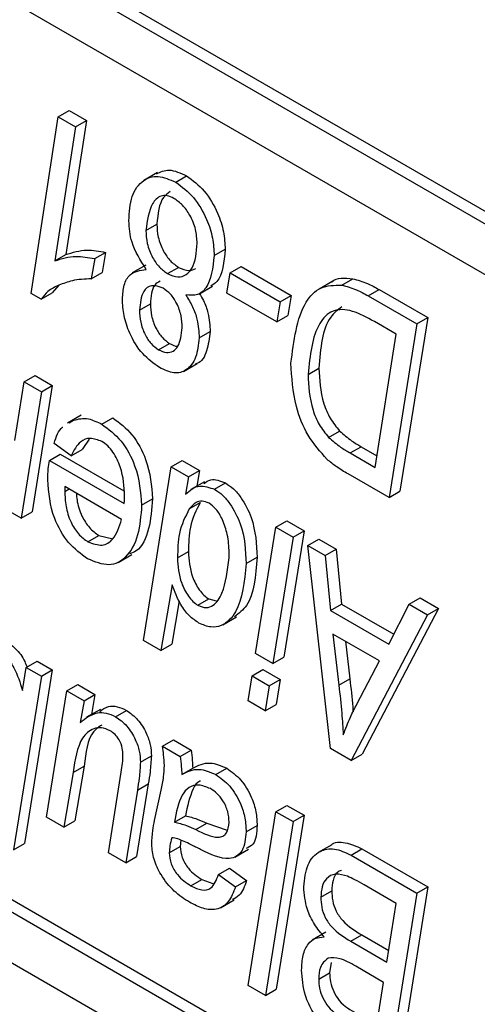
# Model space of a CAD drawing. Units: millimetres. Extents: x -1978 to 33, y 65 to 1393.
# Drawn here: x -561 to -558, y 299 to 305 of the extents above; entities that cross this region are included whole.
import ezdxf

# ---------------------------------------------------------------- set-up
doc = ezdxf.new("R2010")
doc.units = ezdxf.units.MM

msp = doc.modelspace()

# ---------------------------------------------------------------- linework, layer by layer
at = {"color": 7, "linetype": 'Continuous', "lineweight": 25}
for p, q in [((-556.3973, 303.2964), (-577.6105, 315.5425)), ((-556.3265, 303.3372), (-577.5398, 315.5833)), ((-556.6801, 303.133), (-577.3276, 315.0526)), ((-577.2569, 309.2143), (-556.6801, 297.3356)), ((-577.3276, 309.1735), (-556.6801, 297.2539)), ((-577.6105, 309.0102), (-556.3973, 296.764)), ((-560.6405, 303.607), (-560.4647, 304.7462)), ((-560.4647, 304.7462), (-560.3939, 304.7871)), ((-560.4647, 304.7462), (-560.3534, 304.682)), ((-560.3939, 304.7871), (-560.2827, 304.7228)), ((-560.3534, 304.682), (-560.487, 303.8162)), ((-560.2827, 304.7228), (-560.4163, 303.857)), ((-560.3534, 304.682), (-560.2827, 304.7228)), ((-559.8234, 304.3869), (-559.9118, 304.3359)), ((-559.7064, 304.3244), (-559.6357, 304.3652)), ((-559.8988, 304.0127), (-559.8281, 304.0535)), ((-560.487, 303.8162), (-560.4163, 303.857)), ((-560.2294, 303.831), (-560.1587, 303.8718)), ((-560.1587, 303.8718), (-560.1809, 303.7415)), ((-559.458, 303.851), (-559.3873, 303.8918)), ((-560.2294, 303.831), (-560.2516, 303.7006)), ((-559.8987, 303.7897), (-559.9871, 303.7387)), ((-559.3545, 303.7395), (-559.2838, 303.7803)), ((-559.2838, 303.7803), (-558.9603, 303.5936)), ((-560.2516, 303.7006), (-560.1809, 303.7415)), ((-559.7585, 303.7341), (-559.6878, 303.7749)), ((-559.3767, 303.6091), (-559.3545, 303.7395)), ((-559.3545, 303.7395), (-559.031, 303.5527)), ((-560.4606, 303.6595), (-560.5044, 303.6101)), ((-559.5572, 303.6027), (-559.4688, 303.6538)), ((-558.6919, 303.6854), (-558.7803, 303.6344)), ((-558.6337, 303.6599), (-558.563, 303.7007)), ((-560.5751, 303.5693), (-560.6405, 303.607)), ((-560.5751, 303.5693), (-560.5044, 303.6101)), ((-559.0532, 303.4224), (-559.3767, 303.6091)), ((-559.031, 303.5527), (-558.9603, 303.5936)), ((-558.9603, 303.5936), (-558.9825, 303.4632)), ((-558.4634, 303.591), (-558.3927, 303.6318)), ((-558.4634, 303.591), (-558.1494, 303.4097)), ((-558.3927, 303.6318), (-558.0787, 303.4505)), ((-559.9401, 303.4985), (-559.8694, 303.5393)), ((-559.031, 303.5527), (-559.0532, 303.4224)), ((-559.0532, 303.4224), (-558.9825, 303.4632)), ((-558.282, 303.3431), (-558.4236, 303.4248)), ((-558.1494, 303.4097), (-558.3287, 302.2884)), ((-558.0787, 303.4505), (-558.258, 302.3292)), ((-558.1494, 303.4097), (-558.0787, 303.4505)), ((-559.5544, 303.3193), (-559.4837, 303.3601)), ((-558.4193, 302.4838), (-558.282, 303.3431)), ((-559.8166, 303.2427), (-559.7459, 303.2836)), ((-559.6567, 303.1026), (-559.5683, 303.1536)), ((-558.8519, 303.084), (-558.7812, 303.1248)), ((-560.746, 302.6578), (-560.6853, 303.0364)), ((-560.6853, 303.0364), (-560.6146, 303.0772)), ((-560.6853, 303.0364), (-560.5738, 302.972)), ((-560.6146, 303.0772), (-560.5031, 303.0128)), ((-560.5738, 302.972), (-560.7042, 302.1565)), ((-560.5031, 303.0128), (-560.6335, 302.1974)), ((-560.5738, 302.972), (-560.5031, 303.0128)), ((-560.3164, 302.8198), (-560.4048, 302.7688)), ((-560.3937, 302.7702), (-560.3659, 302.7881)), ((-560.1836, 302.7627), (-560.1129, 302.8035)), ((-558.7187, 302.6773), (-558.648, 302.7181)), ((-560.3809, 302.5585), (-560.4911, 302.638)), ((-560.2652, 302.6658), (-560.3102, 302.5993)), ((-560.3809, 302.5585), (-560.3102, 302.5993)), ((-558.5797, 302.5764), (-558.509, 302.6172)), ((-558.5797, 302.5764), (-558.4193, 302.4838)), ((-558.509, 302.6172), (-558.4074, 302.5586)), ((-560.5223, 302.5287), (-560.4516, 302.5696)), ((-560.5223, 302.5287), (-560.0387, 302.2496)), ((-560.4516, 302.5696), (-560.0417, 302.3329)), ((-559.7348, 302.4877), (-559.6641, 302.5285)), ((-559.6641, 302.5285), (-559.5526, 302.4641)), ((-559.9141, 301.3664), (-559.7348, 302.4877)), ((-559.7348, 302.4877), (-559.6233, 302.4233)), ((-559.6233, 302.4233), (-559.5526, 302.4641)), ((-559.5526, 302.4641), (-559.5702, 302.3618)), ((-559.6233, 302.4233), (-559.6427, 302.3107)), ((-559.5196, 302.391), (-559.608, 302.34)), ((-559.4548, 302.3419), (-559.3841, 302.3828)), ((-558.3287, 302.2884), (-558.593, 302.4409)), ((-560.0557, 302.148), (-560.4223, 302.3596)), ((-560.4223, 302.3596), (-560.4223, 302.3286)), ((-558.3287, 302.2884), (-558.258, 302.3292)), ((-559.9264, 302.2401), (-559.8557, 302.2809)), ((-559.6188, 302.2154), (-559.5481, 302.2562)), ((-560.7042, 302.1565), (-560.8159, 302.221)), ((-560.7042, 302.1565), (-560.6335, 302.1974)), ((-559.0601, 302.0982), (-558.9893, 302.139)), ((-558.9893, 302.139), (-558.8776, 302.0745)), ((-559.1905, 301.2827), (-559.0601, 302.0982)), ((-559.0601, 302.0982), (-558.9484, 302.0337)), ((-558.8776, 302.0745), (-559.0081, 301.259)), ((-558.9484, 302.0337), (-558.8776, 302.0745)), ((-560.2731, 302.0031), (-560.2024, 302.0439)), ((-560.2024, 302.0439), (-560.1126, 302.0232)), ((-558.9484, 302.0337), (-559.0788, 301.2182)), ((-558.8526, 301.9784), (-558.7819, 302.0192)), ((-558.7819, 302.0192), (-558.671, 301.9552)), ((-559.695, 301.8993), (-559.6243, 301.9401)), ((-558.7073, 300.6697), (-558.8526, 301.9784)), ((-558.8526, 301.9784), (-558.7417, 301.9144)), ((-558.7417, 301.9144), (-558.671, 301.9552)), ((-558.671, 301.9552), (-558.6355, 301.6007)), ((-560.0781, 301.8699), (-559.9897, 301.9209)), ((-559.3622, 301.8993), (-559.3616, 301.9357)), ((-559.2514, 301.8622), (-559.1807, 301.903)), ((-558.7417, 301.9144), (-558.7062, 301.5599)), ((-559.7294, 301.7253), (-559.8026, 301.302)), ((-559.6836, 301.622), (-559.7319, 301.3428)), ((-559.5628, 301.5931), (-559.4921, 301.6339)), ((-559.4921, 301.6339), (-559.4447, 301.6209)), ((-558.1993, 301.6013), (-558.1286, 301.6421)), ((-558.1286, 301.6421), (-558.0092, 301.5731)), ((-558.7062, 301.5599), (-558.6355, 301.6007)), ((-558.7062, 301.5599), (-558.3296, 301.3424)), ((-558.6355, 301.6007), (-558.2977, 301.4057)), ((-558.0092, 301.5731), (-558.5018, 300.6327)), ((-558.3296, 301.3424), (-558.1993, 301.6013)), ((-558.1993, 301.6013), (-558.0799, 301.5323)), ((-558.0799, 301.5323), (-558.0092, 301.5731)), ((-559.4015, 301.4675), (-559.3131, 301.5185)), ((-558.0799, 301.5323), (-558.5726, 300.5919)), ((-559.8026, 301.302), (-559.9141, 301.3664)), ((-558.39, 301.2342), (-558.6907, 301.4077)), ((-558.6907, 301.4077), (-558.6526, 301.0776)), ((-559.8026, 301.302), (-559.7319, 301.3428)), ((-558.6099, 301.3611), (-558.5819, 301.1184)), ((-559.0788, 301.2182), (-559.1905, 301.2827)), ((-559.0788, 301.2182), (-559.0081, 301.259)), ((-560.6962, 301.0439), (-560.6713, 301.1911)), ((-560.5031, 301.1756), (-560.6824, 300.0543)), ((-560.6713, 301.1911), (-560.6006, 301.2319)), ((-560.6713, 301.1911), (-560.5738, 301.1348)), ((-560.6006, 301.2319), (-560.5031, 301.1756)), ((-560.5738, 301.1348), (-560.5031, 301.1756)), ((-559.2135, 301.1369), (-559.1428, 301.1777)), ((-559.1428, 301.1777), (-559.0313, 301.1134)), ((-558.5366, 300.9554), (-558.39, 301.2342)), ((-560.5738, 301.1348), (-560.7531, 300.0135)), ((-559.2391, 300.9767), (-559.2135, 301.1369)), ((-559.2135, 301.1369), (-559.102, 301.0725)), ((-559.102, 301.0725), (-559.0313, 301.1134)), ((-559.0313, 301.1134), (-559.0569, 300.9532)), ((-558.6526, 301.0776), (-558.5819, 301.1184)), ((-560.4096, 301.04), (-560.3388, 301.0808)), ((-560.3388, 301.0808), (-560.2276, 301.0166)), ((-559.102, 301.0725), (-559.1276, 300.9124)), ((-560.5402, 300.2246), (-560.4096, 301.04)), ((-560.4096, 301.04), (-560.2983, 300.9758)), ((-560.2983, 300.9758), (-560.2276, 301.0166)), ((-560.2276, 301.0166), (-560.251, 300.8879)), ((-560.2983, 300.9758), (-560.3235, 300.8372)), ((-560.193, 300.9213), (-560.2814, 300.8703)), ((-559.1276, 300.9124), (-559.2391, 300.9767)), ((-559.1276, 300.9124), (-559.0569, 300.9532)), ((-560.0942, 300.8739), (-560.0235, 300.9147)), ((-559.7921, 300.6835), (-559.7213, 300.7243)), ((-559.7921, 300.6835), (-559.6782, 300.6178)), ((-559.7213, 300.7243), (-559.6075, 300.6586)), ((-558.5726, 300.5919), (-558.7073, 300.6697)), ((-559.9341, 300.5809), (-559.8634, 300.6217)), ((-559.6782, 300.6178), (-559.6075, 300.6586)), ((-558.5726, 300.5919), (-558.5018, 300.6327)), ((-560.3685, 300.5147), (-560.2977, 300.5555)), ((-560.2977, 300.5555), (-560.358, 300.2011)), ((-559.667, 300.5005), (-559.5963, 300.5413)), ((-559.4479, 300.5007), (-559.3772, 300.5416)), ((-560.3685, 300.5147), (-560.4287, 300.1603)), ((-560.1407, 299.994), (-560.0577, 300.5162)), ((-559.8834, 300.4411), (-559.9585, 299.9705)), ((-559.9541, 300.4003), (-559.8834, 300.4411)), ((-559.9541, 300.4003), (-560.0292, 299.9297)), ((-559.8429, 300.2038), (-559.8, 300.3996)), ((-559.0598, 300.2608), (-558.9891, 300.3016)), ((-558.9891, 300.3016), (-558.8776, 300.2373)), ((-560.4287, 300.1603), (-560.5402, 300.2246)), ((-559.7137, 300.1929), (-559.643, 300.2337)), ((-559.2391, 299.1395), (-559.0598, 300.2608)), ((-559.0598, 300.2608), (-558.9484, 300.1965)), ((-558.8776, 300.2373), (-559.0567, 299.1158)), ((-558.9484, 300.1965), (-558.8776, 300.2373)), ((-560.4287, 300.1603), (-560.358, 300.2011)), ((-559.5762, 300.1453), (-559.5055, 300.1861)), ((-559.5055, 300.1861), (-559.3748, 300.1416)), ((-559.2514, 300.1306), (-559.1807, 300.1714)), ((-558.9484, 300.1965), (-559.1274, 299.075)), ((-560.7531, 300.0135), (-560.6824, 300.0543)), ((-559.7477, 299.9953), (-559.677, 300.0361)), ((-559.6734, 300.0772), (-559.677, 300.0361)), ((-558.6986, 300.0476), (-558.787, 299.9966)), ((-560.0292, 299.9297), (-560.1407, 299.994)), ((-560.0292, 299.9297), (-559.9585, 299.9705)), ((-559.3249, 299.9674), (-559.2365, 300.0185)), ((-558.5743, 299.9805), (-558.5036, 300.0213)), ((-558.5743, 299.9805), (-558.1494, 299.7352)), ((-558.5036, 300.0213), (-558.0787, 299.7761)), ((-559.4305, 299.8544), (-559.3598, 299.8952)), ((-559.4305, 299.8544), (-559.3203, 299.7749)), ((-559.3598, 299.8952), (-559.2496, 299.8157)), ((-559.608, 299.782), (-559.5373, 299.8228)), ((-559.5373, 299.8228), (-559.4676, 299.7965)), ((-559.3203, 299.7749), (-559.2496, 299.8157)), ((-558.282, 299.6686), (-558.4886, 299.7879)), ((-558.0787, 299.7761), (-558.258, 298.6547)), ((-558.1494, 299.7352), (-558.0787, 299.7761)), ((-558.7693, 299.7086), (-558.6986, 299.7494)), ((-558.1494, 299.7352), (-558.3287, 298.6139)), ((-559.4172, 299.6398), (-559.3288, 299.6908)), ((-558.3425, 299.29), (-558.282, 299.6686)), ((-558.7368, 299.4822), (-558.8252, 299.4312)), ((-558.5762, 299.4249), (-558.5055, 299.4657)), ((-558.5055, 299.4657), (-558.3305, 299.3647)), ((-558.5762, 299.4249), (-558.3425, 299.29)), ((-558.7027, 299.2871), (-558.7123, 299.22)), ((-558.7831, 299.1792), (-558.7123, 299.22)), ((-558.3636, 299.159), (-558.5429, 299.2625)), ((-558.4193, 298.8094), (-558.3636, 299.159)), ((-559.1274, 299.075), (-559.2391, 299.1395)), ((-559.1274, 299.075), (-559.0567, 299.1158))]:
    msp.add_line(p, q, dxfattribs=at)
at = {"color": 8, "linetype": 'Continuous', "lineweight": 25}
msp.add_line((-560.4223, 302.3286), (-560.3953, 302.3441), dxfattribs=at)
at = {"color": 7, "linetype": 'Continuous', "lineweight": 25}
for points, knots in [([(-560.009, 304.0751), (-560.0056, 304.1306), (-559.9987, 304.2415), (-559.9256, 304.3393), (-559.8237, 304.3759), (-559.7455, 304.3416), (-559.7064, 304.3244)], [0, 0, 0, 0, 0.280606, 0.560229, 0.780295, 1, 1, 1, 1]), ([(-559.831, 304.379), (-559.805, 304.3913), (-559.7498, 304.4174), (-559.6752, 304.3833), (-559.6357, 304.3652)], [0, 0, 0, 0, 0.469384, 1, 1, 1, 1]), ([(-559.6357, 304.3652), (-559.596, 304.336), (-559.5165, 304.2776), (-559.4348, 304.1353), (-559.3929, 304.0029), (-559.3892, 303.9289), (-559.3873, 303.8918)], [0, 0, 0, 0, 0.2789865, 0.5585368, 0.7790451, 1, 1, 1, 1]), ([(-559.7064, 304.3244), (-559.6667, 304.2952), (-559.5872, 304.2368), (-559.5056, 304.0945), (-559.4636, 303.9621), (-559.4599, 303.888), (-559.458, 303.851)], [0, 0, 0, 0, 0.2789865, 0.5585368, 0.7790451, 1, 1, 1, 1]), ([(-559.7178, 304.2196), (-559.7327, 304.2268), (-559.7626, 304.241), (-559.8151, 304.236), (-559.8779, 304.1721), (-559.8905, 304.0764), (-559.8988, 304.0127)], [0, 0, 0, 0, 0.125444, 0.250935, 0.501094, 1, 1, 1, 1]), ([(-559.7412, 304.2654), (-559.757, 304.2538), (-559.8123, 304.2134), (-559.8215, 304.1202), (-559.8281, 304.0535)], [0, 0, 0, 0, 0.284964, 1, 1, 1, 1]), ([(-559.5682, 303.9315), (-559.5698, 303.9604), (-559.5731, 304.0181), (-559.609, 304.1072), (-559.6608, 304.1802), (-559.6988, 304.2065), (-559.7178, 304.2196)], [0, 0, 0, 0, 0.2806205, 0.5601462, 0.7800496, 1, 1, 1, 1]), ([(-559.8973, 303.7618), (-559.9338, 303.8205), (-559.9991, 303.9256), (-560.006, 304.0293), (-560.009, 304.0751)], [0, 0, 0, 0, 0.558483, 1, 1, 1, 1]), ([(-559.8281, 304.0535), (-559.8268, 304.0258), (-559.8242, 303.9706), (-559.7913, 303.885), (-559.7427, 303.8131), (-559.7061, 303.7877), (-559.6878, 303.7749)], [0, 0, 0, 0, 0.280824, 0.560309, 0.780132, 1, 1, 1, 1]), ([(-559.8988, 304.0127), (-559.8975, 303.985), (-559.8949, 303.9298), (-559.862, 303.8442), (-559.8135, 303.7723), (-559.7768, 303.7469), (-559.7585, 303.7341)], [0, 0, 0, 0, 0.280824, 0.560309, 0.780132, 1, 1, 1, 1]), ([(-559.7585, 303.7341), (-559.7358, 303.7244), (-559.6904, 303.7049), (-559.6367, 303.7258), (-559.5794, 303.7862), (-559.5728, 303.8716), (-559.5682, 303.9315)], [0, 0, 0, 0, 0.186508, 0.373433, 0.560847, 1, 1, 1, 1]), ([(-560.487, 303.8162), (-560.4432, 303.8304), (-560.3648, 303.8559), (-560.2708, 303.8386), (-560.2294, 303.831)], [0, 0, 0, 0, 0.5592548, 1, 1, 1, 1]), ([(-560.4163, 303.857), (-560.3725, 303.8712), (-560.2941, 303.8967), (-560.2001, 303.8794), (-560.1587, 303.8718)], [0, 0, 0, 0, 0.5592548, 1, 1, 1, 1]), ([(-559.458, 303.851), (-559.467, 303.7724), (-559.4796, 303.6627), (-559.5625, 303.5908), (-559.6148, 303.5946), (-559.641, 303.5964)], [0, 0, 0, 0, 0.558435, 0.779093, 1, 1, 1, 1]), ([(-559.3873, 303.8918), (-559.3942, 303.8095), (-559.4032, 303.7038), (-559.4663, 303.6619), (-559.4803, 303.6527)], [0, 0, 0, 0, 0.779102, 1, 1, 1, 1]), ([(-560.0503, 303.5698), (-560.0483, 303.6013), (-560.0441, 303.6644), (-559.9985, 303.7472), (-559.9356, 303.7563), (-559.8973, 303.7618)], [0, 0, 0, 0, 0.280872, 0.561404, 1, 1, 1, 1]), ([(-559.6878, 303.7749), (-559.6648, 303.7647), (-559.6219, 303.7455), (-559.5902, 303.7608), (-559.5754, 303.7679)], [0, 0, 0, 0, 0.53461, 1, 1, 1, 1]), ([(-560.461, 303.6592), (-560.4858, 303.6478), (-560.5301, 303.6274), (-560.5613, 303.587), (-560.5751, 303.5693)], [0, 0, 0, 0, 0.560139, 1, 1, 1, 1]), ([(-560.2516, 303.7006), (-560.2932, 303.6988), (-560.3676, 303.6954), (-560.4325, 303.6703), (-560.461, 303.6592)], [0, 0, 0, 0, 0.559843, 1, 1, 1, 1]), ([(-559.7882, 303.6399), (-559.8141, 303.6494), (-559.866, 303.6684), (-559.9285, 303.616), (-559.9357, 303.543), (-559.9401, 303.4985)], [0, 0, 0, 0, 0.27885, 0.559686, 1, 1, 1, 1]), ([(-559.8073, 303.6852), (-559.8201, 303.6781), (-559.8622, 303.6546), (-559.8665, 303.5867), (-559.8694, 303.5393)], [0, 0, 0, 0, 0.302167, 1, 1, 1, 1]), ([(-558.9621, 303.1553), (-558.9439, 303.3008), (-558.9185, 303.5038), (-558.7768, 303.6577), (-558.6813, 303.6592), (-558.6337, 303.6599)], [0, 0, 0, 0, 0.5586, 0.779823, 1, 1, 1, 1]), ([(-558.7003, 303.6795), (-558.6994, 303.6804), (-558.6671, 303.7121), (-558.6143, 303.7063), (-558.563, 303.7007)], [0, 0, 0, 0, 0.026142, 1, 1, 1, 1]), ([(-558.6337, 303.6599), (-558.6024, 303.6517), (-558.5466, 303.6371), (-558.4889, 303.605), (-558.4634, 303.591)], [0, 0, 0, 0, 0.559723, 1, 1, 1, 1]), ([(-558.563, 303.7007), (-558.5317, 303.6925), (-558.4759, 303.6779), (-558.4182, 303.6459), (-558.3927, 303.6318)], [0, 0, 0, 0, 0.559723, 1, 1, 1, 1]), ([(-559.6646, 303.3852), (-559.6657, 303.4103), (-559.6679, 303.4604), (-559.6941, 303.5384), (-559.738, 303.6051), (-559.7715, 303.6283), (-559.7882, 303.6399)], [0, 0, 0, 0, 0.28088, 0.560448, 0.780116, 1, 1, 1, 1]), ([(-559.641, 303.5964), (-559.6255, 303.5713), (-559.5944, 303.521), (-559.5603, 303.4227), (-559.5567, 303.3585), (-559.5544, 303.3193)], [0, 0, 0, 0, 0.280167, 0.560301, 1, 1, 1, 1]), ([(-559.5523, 303.6056), (-559.5433, 303.5908), (-559.5191, 303.5507), (-559.49, 303.4634), (-559.4861, 303.3993), (-559.4837, 303.3601)], [0, 0, 0, 0, 0.1858949, 0.5027166, 1, 1, 1, 1]), ([(-559.8112, 303.1283), (-559.8488, 303.1548), (-559.9238, 303.2077), (-560.0039, 303.3398), (-560.0449, 303.465), (-560.0485, 303.5348), (-560.0503, 303.5698)], [0, 0, 0, 0, 0.279503, 0.558769, 0.77911, 1, 1, 1, 1]), ([(-559.8694, 303.5393), (-559.8683, 303.5142), (-559.8661, 303.464), (-559.8391, 303.3861), (-559.7961, 303.3189), (-559.7626, 303.2954), (-559.7459, 303.2836)], [0, 0, 0, 0, 0.280814, 0.560573, 0.780333, 1, 1, 1, 1]), ([(-559.9401, 303.4985), (-559.939, 303.4733), (-559.9368, 303.4231), (-559.9098, 303.3453), (-559.8668, 303.2781), (-559.8333, 303.2545), (-559.8166, 303.2427)], [0, 0, 0, 0, 0.280814, 0.560573, 0.780333, 1, 1, 1, 1]), ([(-558.4236, 303.4248), (-558.4711, 303.4509), (-558.5656, 303.503), (-558.6988, 303.5075), (-558.821, 303.3793), (-558.8392, 303.2057), (-558.8519, 303.084)], [0, 0, 0, 0, 0.18781, 0.373934, 0.561016, 1, 1, 1, 1]), ([(-558.634, 303.5197), (-558.6598, 303.4997), (-558.7582, 303.4236), (-558.7715, 303.2517), (-558.7812, 303.1248)], [0, 0, 0, 0, 0.2622949, 1, 1, 1, 1]), ([(-559.8166, 303.2427), (-559.7993, 303.2352), (-559.7646, 303.22), (-559.7213, 303.2313), (-559.677, 303.2772), (-559.6697, 303.3407), (-559.6646, 303.3852)], [0, 0, 0, 0, 0.186768, 0.373707, 0.561111, 1, 1, 1, 1]), ([(-559.4837, 303.3601), (-559.4893, 303.3177), (-559.5004, 303.2327), (-559.5392, 303.1596), (-559.5755, 303.1518), (-559.5784, 303.1512)], [0, 0, 0, 0, 0.478508, 0.9578292, 1, 1, 1, 1]), ([(-559.5544, 303.3193), (-559.5594, 303.2756), (-559.5694, 303.1881), (-559.629, 303.1083), (-559.7149, 303.0823), (-559.7791, 303.1129), (-559.8112, 303.1283)], [0, 0, 0, 0, 0.279965, 0.560407, 0.779975, 1, 1, 1, 1]), ([(-559.7459, 303.2836), (-559.7278, 303.2738), (-559.7086, 303.2634), (-559.6936, 303.2668), (-559.6927, 303.267)], [0, 0, 0, 0, 0.941576, 1, 1, 1, 1]), ([(-558.7284, 302.535), (-558.7726, 302.5845), (-558.8611, 302.6838), (-558.9485, 302.9169), (-558.9569, 303.0649), (-558.9621, 303.1553)], [0, 0, 0, 0, 0.279008, 0.559049, 1, 1, 1, 1]), ([(-558.8519, 303.084), (-558.8483, 303.0092), (-558.8433, 302.9048), (-558.7834, 302.7568), (-558.7402, 302.7038), (-558.7187, 302.6773)], [0, 0, 0, 0, 0.5595367, 0.7801766, 1, 1, 1, 1]), ([(-558.7812, 303.1248), (-558.7776, 303.05), (-558.7726, 302.9456), (-558.7126, 302.7976), (-558.6695, 302.7446), (-558.648, 302.7181)], [0, 0, 0, 0, 0.5595367, 0.7801766, 1, 1, 1, 1]), ([(-560.3659, 302.7881), (-560.3351, 302.7957), (-560.28, 302.8092), (-560.2131, 302.7769), (-560.1836, 302.7627)], [0, 0, 0, 0, 0.559593, 1, 1, 1, 1]), ([(-560.1129, 302.8035), (-560.0694, 302.7709), (-559.9824, 302.7058), (-559.8728, 302.4993), (-559.8621, 302.3638), (-559.8557, 302.2809)], [0, 0, 0, 0, 0.279825, 0.559818, 1, 1, 1, 1]), ([(-560.4911, 302.638), (-560.4785, 302.6806), (-560.4657, 302.7242), (-560.435, 302.7436), (-560.4343, 302.7441)], [0, 0, 0, 0, 0.977403, 1, 1, 1, 1]), ([(-560.1836, 302.7627), (-560.1401, 302.7301), (-560.0532, 302.665), (-559.9435, 302.4585), (-559.9329, 302.3229), (-559.9264, 302.2401)], [0, 0, 0, 0, 0.279825, 0.559818, 1, 1, 1, 1]), ([(-558.648, 302.7181), (-558.6224, 302.6961), (-558.5767, 302.6566), (-558.5297, 302.6293), (-558.509, 302.6172)], [0, 0, 0, 0, 0.559263, 1, 1, 1, 1]), ([(-560.1825, 302.6507), (-560.2087, 302.6603), (-560.2613, 302.6796), (-560.3358, 302.6485), (-560.3638, 302.5926), (-560.3809, 302.5585)], [0, 0, 0, 0, 0.279107, 0.5597, 1, 1, 1, 1]), ([(-560.0366, 302.2985), (-560.0394, 302.3599), (-560.0437, 302.4521), (-560.0998, 302.5684), (-560.1443, 302.6245), (-560.1698, 302.642), (-560.1825, 302.6507)], [0, 0, 0, 0, 0.499356, 0.749251, 0.874684, 1, 1, 1, 1]), ([(-558.7187, 302.6773), (-558.6931, 302.6552), (-558.6474, 302.6158), (-558.6004, 302.5885), (-558.5797, 302.5764)], [0, 0, 0, 0, 0.559263, 1, 1, 1, 1]), ([(-560.5325, 302.4031), (-560.5318, 302.4274), (-560.5307, 302.4709), (-560.5249, 302.5111), (-560.5223, 302.5287)], [0, 0, 0, 0, 0.559883, 1, 1, 1, 1]), ([(-558.593, 302.4409), (-558.6186, 302.4558), (-558.6642, 302.4824), (-558.7088, 302.5189), (-558.7284, 302.535)], [0, 0, 0, 0, 0.560198, 1, 1, 1, 1]), ([(-560.2753, 301.893), (-560.318, 301.9241), (-560.4036, 301.9864), (-560.5165, 302.1876), (-560.5264, 302.3214), (-560.5325, 302.4031)], [0, 0, 0, 0, 0.280103, 0.560235, 1, 1, 1, 1]), ([(-559.5242, 302.3786), (-559.5105, 302.3892), (-559.4744, 302.4173), (-559.4186, 302.396), (-559.3841, 302.3828)], [0, 0, 0, 0, 0.380938, 1, 1, 1, 1]), ([(-559.3841, 302.3828), (-559.3666, 302.371), (-559.3318, 302.3475), (-559.2697, 302.2726), (-559.1901, 302.1135), (-559.1844, 301.9872), (-559.1807, 301.903)], [0, 0, 0, 0, 0.12553, 0.251019, 0.500792, 1, 1, 1, 1]), ([(-560.4223, 302.3286), (-560.4212, 302.2969), (-560.4191, 302.2338), (-560.3903, 302.1355), (-560.3367, 302.0487), (-560.2943, 302.0183), (-560.2731, 302.0031)], [0, 0, 0, 0, 0.281206, 0.560804, 0.780493, 1, 1, 1, 1]), ([(-559.6427, 302.3107), (-559.615, 302.3354), (-559.5658, 302.3792), (-559.4886, 302.3533), (-559.4548, 302.3419)], [0, 0, 0, 0, 0.561946, 1, 1, 1, 1]), ([(-559.4548, 302.3419), (-559.4373, 302.3302), (-559.4025, 302.3066), (-559.3404, 302.2318), (-559.2608, 302.0727), (-559.2552, 301.9464), (-559.2514, 301.8622)], [0, 0, 0, 0, 0.12553, 0.251019, 0.500792, 1, 1, 1, 1]), ([(-560.3473, 302.3163), (-560.3465, 302.3019), (-560.3442, 302.2558), (-560.3192, 302.1761), (-560.2661, 302.0895), (-560.2236, 302.0591), (-560.2024, 302.0439)], [0, 0, 0, 0, 0.150295, 0.480815, 0.740515, 1, 1, 1, 1]), ([(-560.0387, 302.2496), (-560.0381, 302.2586), (-560.037, 302.2747), (-560.0367, 302.2912), (-560.0366, 302.2985)], [0, 0, 0, 0, 0.559992, 1, 1, 1, 1]), ([(-559.8557, 302.2809), (-559.8613, 302.2148), (-559.8727, 302.0825), (-559.9276, 301.9547), (-559.989, 301.931), (-560.0037, 301.9253)], [0, 0, 0, 0, 0.432598, 0.864908, 1, 1, 1, 1]), ([(-559.5481, 302.2562), (-559.5736, 302.2068), (-559.6191, 302.1183), (-559.6227, 301.9946), (-559.6243, 301.9401)], [0, 0, 0, 0, 0.5591098, 1, 1, 1, 1]), ([(-559.491, 302.2515), (-559.5065, 302.2579), (-559.5376, 302.2707), (-559.5826, 302.2558), (-559.6051, 302.2307), (-559.6188, 302.2154)], [0, 0, 0, 0, 0.2792389, 0.5593661, 1, 1, 1, 1]), ([(-559.9264, 302.2401), (-559.9314, 302.1726), (-559.9415, 302.0377), (-560.0163, 301.9022), (-560.1312, 301.835), (-560.2273, 301.8737), (-560.2753, 301.893)], [0, 0, 0, 0, 0.2808059, 0.5614251, 0.7809854, 1, 1, 1, 1]), ([(-559.6188, 302.2154), (-559.6443, 302.166), (-559.6898, 302.0775), (-559.6934, 301.9538), (-559.695, 301.8993)], [0, 0, 0, 0, 0.5591098, 1, 1, 1, 1]), ([(-559.4042, 302.1457), (-559.4172, 302.1708), (-559.4403, 302.2156), (-559.4755, 302.2405), (-559.491, 302.2515)], [0, 0, 0, 0, 0.559269, 1, 1, 1, 1]), ([(-560.2731, 302.0031), (-560.2412, 301.9916), (-560.1771, 301.9686), (-560.0954, 302.0239), (-560.0708, 302.1009), (-560.0557, 302.148)], [0, 0, 0, 0, 0.278429, 0.558745, 1, 1, 1, 1]), ([(-559.3616, 301.9357), (-559.363, 301.9733), (-559.3656, 302.0404), (-559.3924, 302.1136), (-559.4042, 302.1457)], [0, 0, 0, 0, 0.5603166, 1, 1, 1, 1]), ([(-559.6243, 301.9401), (-559.6211, 301.8861), (-559.6163, 301.805), (-559.5645, 301.7047), (-559.5254, 301.6565), (-559.5032, 301.6414), (-559.4921, 301.6339)], [0, 0, 0, 0, 0.498809, 0.749011, 0.874495, 1, 1, 1, 1]), ([(-559.695, 301.8993), (-559.6918, 301.8453), (-559.687, 301.7642), (-559.6352, 301.6639), (-559.5961, 301.6157), (-559.5739, 301.6006), (-559.5628, 301.5931)], [0, 0, 0, 0, 0.498809, 0.749011, 0.874495, 1, 1, 1, 1]), ([(-559.5628, 301.5931), (-559.5441, 301.5859), (-559.5066, 301.5715), (-559.4485, 301.597), (-559.3853, 301.696), (-559.3715, 301.818), (-559.3622, 301.8993)], [0, 0, 0, 0, 0.124551, 0.249758, 0.499597, 1, 1, 1, 1]), ([(-559.1807, 301.903), (-559.1894, 301.7839), (-559.2017, 301.6158), (-559.2981, 301.5412), (-559.3262, 301.5195)], [0, 0, 0, 0, 0.708615, 1, 1, 1, 1]), ([(-559.2514, 301.8622), (-559.2628, 301.7474), (-559.28, 301.5751), (-559.3896, 301.4633), (-559.4778, 301.4454), (-559.53, 301.467), (-559.556, 301.4778)], [0, 0, 0, 0, 0.4991971, 0.749314, 0.8749211, 1, 1, 1, 1]), ([(-559.556, 301.4778), (-559.5774, 301.4924), (-559.6202, 301.5217), (-559.6864, 301.6103), (-559.7131, 301.6817), (-559.7294, 301.7253)], [0, 0, 0, 0, 0.280234, 0.56014, 1, 1, 1, 1]), ([(-560.8111, 301.3693), (-560.7871, 301.3525), (-560.7392, 301.3189), (-560.6866, 301.2497), (-560.6715, 301.206), (-560.6671, 301.1935)], [0, 0, 0, 0, 0.416648, 0.832814, 1, 1, 1, 1]), ([(-560.8818, 301.3285), (-560.8575, 301.3118), (-560.8089, 301.2783), (-560.7364, 301.1742), (-560.7115, 301.0934), (-560.6962, 301.0439)], [0, 0, 0, 0, 0.280201, 0.560077, 1, 1, 1, 1]), ([(-558.5819, 301.1184), (-558.5749, 301.0575), (-558.5667, 300.9859), (-558.5621, 300.9159), (-558.5614, 300.9053)], [0, 0, 0, 0, 0.84897, 1, 1, 1, 1]), ([(-558.6526, 301.0776), (-558.6459, 301.0169), (-558.634, 300.9084), (-558.6275, 300.8025), (-558.6246, 300.756)], [0, 0, 0, 0, 0.560009, 1, 1, 1, 1]), ([(-560.1973, 300.9081), (-560.1795, 300.921), (-560.1479, 300.9437), (-560.0852, 300.9427), (-560.0441, 300.924), (-560.0235, 300.9147)], [0, 0, 0, 0, 0.392047, 0.696209, 1, 1, 1, 1]), ([(-558.6246, 300.756), (-558.6099, 300.7949), (-558.5835, 300.8645), (-558.5509, 300.9276), (-558.5366, 300.9554)], [0, 0, 0, 0, 0.559945, 1, 1, 1, 1]), ([(-560.3235, 300.8372), (-560.289, 300.8637), (-560.241, 300.9006), (-560.1562, 300.9023), (-560.1149, 300.8833), (-560.0942, 300.8739)], [0, 0, 0, 0, 0.559543, 0.779906, 1, 1, 1, 1]), ([(-560.0942, 300.8739), (-560.0695, 300.856), (-560.0199, 300.8203), (-559.9668, 300.7335), (-559.9379, 300.6504), (-559.9354, 300.6041), (-559.9341, 300.5809)], [0, 0, 0, 0, 0.2793943, 0.5588396, 0.7792255, 1, 1, 1, 1]), ([(-560.0235, 300.9147), (-559.9987, 300.8968), (-559.9491, 300.8611), (-559.8961, 300.7743), (-559.8672, 300.6913), (-559.8647, 300.6449), (-559.8634, 300.6217)], [0, 0, 0, 0, 0.2793943, 0.5588396, 0.7792255, 1, 1, 1, 1]), ([(-560.13, 300.7832), (-560.1492, 300.7913), (-560.1876, 300.8076), (-560.2527, 300.7952), (-560.3382, 300.7203), (-560.3563, 300.597), (-560.3685, 300.5147)], [0, 0, 0, 0, 0.124928, 0.250209, 0.499423, 1, 1, 1, 1]), ([(-560.1839, 300.8203), (-560.2029, 300.8072), (-560.2742, 300.758), (-560.2878, 300.6412), (-560.2977, 300.5555)], [0, 0, 0, 0, 0.2670259, 1, 1, 1, 1]), ([(-560.0469, 300.6221), (-560.0475, 300.6382), (-560.0488, 300.6704), (-560.0668, 300.7216), (-560.0977, 300.7618), (-560.1192, 300.776), (-560.13, 300.7832)], [0, 0, 0, 0, 0.280787, 0.559841, 0.779641, 1, 1, 1, 1]), ([(-559.7796, 300.5583), (-559.7808, 300.5811), (-559.7829, 300.622), (-559.7893, 300.6647), (-559.7921, 300.6835)], [0, 0, 0, 0, 0.559879, 1, 1, 1, 1]), ([(-560.0577, 300.5162), (-560.0546, 300.5353), (-560.0493, 300.5693), (-560.0476, 300.606), (-560.0469, 300.6221)], [0, 0, 0, 0, 0.560077, 1, 1, 1, 1]), ([(-559.8634, 300.6217), (-559.8657, 300.5869), (-559.8697, 300.5249), (-559.8792, 300.4667), (-559.8834, 300.4411)], [0, 0, 0, 0, 0.5598394, 1, 1, 1, 1]), ([(-559.6782, 300.6178), (-559.6751, 300.5955), (-559.6696, 300.5556), (-559.6678, 300.5173), (-559.667, 300.5005)], [0, 0, 0, 0, 0.55989, 1, 1, 1, 1]), ([(-559.6075, 300.6586), (-559.6044, 300.6363), (-559.5989, 300.5964), (-559.5971, 300.5581), (-559.5963, 300.5413)], [0, 0, 0, 0, 0.55989, 1, 1, 1, 1]), ([(-559.9341, 300.5809), (-559.9364, 300.5461), (-559.9404, 300.484), (-559.9499, 300.4259), (-559.9541, 300.4003)], [0, 0, 0, 0, 0.5598394, 1, 1, 1, 1]), ([(-559.8, 300.3996), (-559.7941, 300.4277), (-559.7836, 300.4779), (-559.7808, 300.5337), (-559.7796, 300.5583)], [0, 0, 0, 0, 0.560078, 1, 1, 1, 1]), ([(-559.5963, 300.5413), (-559.5613, 300.5595), (-559.499, 300.5921), (-559.4144, 300.557), (-559.3772, 300.5416)], [0, 0, 0, 0, 0.560783, 1, 1, 1, 1]), ([(-559.3772, 300.5416), (-559.3459, 300.5191), (-559.2833, 300.4742), (-559.2169, 300.3631), (-559.1845, 300.2586), (-559.182, 300.2005), (-559.1807, 300.1714)], [0, 0, 0, 0, 0.279269, 0.558454, 0.778967, 1, 1, 1, 1]), ([(-559.667, 300.5005), (-559.632, 300.5187), (-559.5697, 300.5512), (-559.4851, 300.5162), (-559.4479, 300.5007)], [0, 0, 0, 0, 0.560783, 1, 1, 1, 1]), ([(-559.4479, 300.5007), (-559.4166, 300.4783), (-559.354, 300.4333), (-559.2876, 300.3223), (-559.2553, 300.2178), (-559.2527, 300.1597), (-559.2514, 300.1306)], [0, 0, 0, 0, 0.279269, 0.558454, 0.778967, 1, 1, 1, 1]), ([(-559.4826, 300.4094), (-559.5084, 300.42), (-559.5601, 300.4412), (-559.6239, 300.4215), (-559.6863, 300.3473), (-559.7024, 300.2566), (-559.7137, 300.1929)], [0, 0, 0, 0, 0.186024, 0.37256, 0.55941, 1, 1, 1, 1]), ([(-559.5459, 300.4581), (-559.5472, 300.4578), (-559.5695, 300.4523), (-559.6126, 300.3819), (-559.6305, 300.2948), (-559.643, 300.2337)], [0, 0, 0, 0, 0.017876, 0.3103493, 1, 1, 1, 1]), ([(-559.3616, 300.1939), (-559.3629, 300.2161), (-559.3656, 300.2604), (-559.3965, 300.3291), (-559.439, 300.3808), (-559.468, 300.3999), (-559.4826, 300.4094)], [0, 0, 0, 0, 0.280364, 0.559384, 0.779408, 1, 1, 1, 1]), ([(-559.643, 300.2337), (-559.6178, 300.2278), (-559.5728, 300.2173), (-559.5261, 300.1957), (-559.5055, 300.1861)], [0, 0, 0, 0, 0.559475, 1, 1, 1, 1]), ([(-559.8607, 300.0496), (-559.8593, 300.0798), (-559.8568, 300.1337), (-559.8471, 300.1824), (-559.8429, 300.2038)], [0, 0, 0, 0, 0.559859, 1, 1, 1, 1]), ([(-559.7137, 300.1929), (-559.6885, 300.187), (-559.6435, 300.1765), (-559.5968, 300.1548), (-559.5762, 300.1453)], [0, 0, 0, 0, 0.559475, 1, 1, 1, 1]), ([(-559.5762, 300.1453), (-559.526, 300.1204), (-559.4632, 300.0892), (-559.401, 300.1002), (-559.3696, 300.1272), (-559.3648, 300.1673), (-559.3616, 300.1939)], [0, 0, 0, 0, 0.5006554, 0.6260039, 0.7513776, 1, 1, 1, 1]), ([(-559.1807, 300.1714), (-559.1834, 300.124), (-559.1876, 300.0515), (-559.2351, 300.0308), (-559.2515, 300.0237)], [0, 0, 0, 0, 0.65424, 1, 1, 1, 1]), ([(-559.2514, 300.1306), (-559.2559, 300.0861), (-559.265, 299.9973), (-559.3749, 299.9335), (-559.4808, 299.9849), (-559.5456, 300.0163)], [0, 0, 0, 0, 0.280292, 0.559604, 1, 1, 1, 1]), ([(-559.6177, 299.6762), (-559.651, 299.6978), (-559.7173, 299.7408), (-559.7996, 299.8429), (-559.8527, 299.9544), (-559.8581, 300.0179), (-559.8607, 300.0496)], [0, 0, 0, 0, 0.280738, 0.560081, 0.780013, 1, 1, 1, 1]), ([(-559.7324, 300.0924), (-559.7368, 300.0754), (-559.7447, 300.0452), (-559.7468, 300.0105), (-559.7477, 299.9953)], [0, 0, 0, 0, 0.560188, 1, 1, 1, 1]), ([(-559.5456, 300.0163), (-559.5671, 300.0273), (-559.6025, 300.0453), (-559.6516, 300.0691), (-559.6933, 300.0869), (-559.7194, 300.0906), (-559.7324, 300.0924)], [0, 0, 0, 0, 0.340044, 0.560071, 0.780116, 1, 1, 1, 1]), ([(-559.677, 300.0361), (-559.6747, 300.0126), (-559.6701, 299.9656), (-559.6177, 299.8762), (-559.5678, 299.8431), (-559.5373, 299.8228)], [0, 0, 0, 0, 0.280277, 0.560172, 1, 1, 1, 1]), ([(-558.7064, 300.0411), (-558.7052, 300.0424), (-558.6839, 300.0672), (-558.6113, 300.0684), (-558.5395, 300.037), (-558.5036, 300.0213)], [0, 0, 0, 0, 0.028528, 0.514185, 1, 1, 1, 1]), ([(-559.7477, 299.9953), (-559.7454, 299.9718), (-559.7409, 299.9248), (-559.6884, 299.8354), (-559.6385, 299.8022), (-559.608, 299.782)], [0, 0, 0, 0, 0.280277, 0.560172, 1, 1, 1, 1]), ([(-558.8795, 299.7757), (-558.8738, 299.8262), (-558.8625, 299.9271), (-558.7862, 300.01), (-558.6845, 300.0311), (-558.611, 299.9974), (-558.5743, 299.9805)], [0, 0, 0, 0, 0.279861, 0.559841, 0.779885, 1, 1, 1, 1]), ([(-559.608, 299.782), (-559.5842, 299.7705), (-559.5366, 299.7475), (-559.464, 299.7652), (-559.4432, 299.8206), (-559.4305, 299.8544)], [0, 0, 0, 0, 0.280738, 0.560571, 1, 1, 1, 1]), ([(-558.5973, 299.8442), (-558.6238, 299.8514), (-558.6768, 299.8657), (-558.7335, 299.8359), (-558.7641, 299.7797), (-558.7676, 299.7323), (-558.7693, 299.7086)], [0, 0, 0, 0, 0.280424, 0.559151, 0.779558, 1, 1, 1, 1]), ([(-558.6365, 299.8811), (-558.6457, 299.8777), (-558.6714, 299.868), (-558.6928, 299.8194), (-558.6967, 299.7727), (-558.6986, 299.7494)], [0, 0, 0, 0, 0.216287, 0.608112, 1, 1, 1, 1]), ([(-558.4886, 299.7879), (-558.509, 299.7997), (-558.5453, 299.8207), (-558.5814, 299.837), (-558.5973, 299.8442)], [0, 0, 0, 0, 0.560191, 1, 1, 1, 1]), ([(-559.2496, 299.8157), (-559.2617, 299.7797), (-559.2807, 299.7229), (-559.3256, 299.7009), (-559.342, 299.6929)], [0, 0, 0, 0, 0.634179, 1, 1, 1, 1]), ([(-558.7471, 299.452), (-558.7694, 299.4783), (-558.8139, 299.531), (-558.8691, 299.6492), (-558.8755, 299.7277), (-558.8795, 299.7757)], [0, 0, 0, 0, 0.2806537, 0.5609043, 1, 1, 1, 1]), ([(-559.3203, 299.7749), (-559.3335, 299.7408), (-559.3599, 299.6727), (-559.4353, 299.6238), (-559.5273, 299.6301), (-559.5876, 299.6608), (-559.6177, 299.6762)], [0, 0, 0, 0, 0.280391, 0.559627, 0.779608, 1, 1, 1, 1]), ([(-558.6986, 299.7494), (-558.6977, 299.7286), (-558.6959, 299.6871), (-558.6736, 299.6166), (-558.608, 299.5271), (-558.5478, 299.4911), (-558.5055, 299.4657)], [0, 0, 0, 0, 0.187365, 0.373927, 0.559999, 1, 1, 1, 1]), ([(-558.7693, 299.7086), (-558.7684, 299.6878), (-558.7666, 299.6463), (-558.7443, 299.5757), (-558.6787, 299.4863), (-558.6185, 299.4502), (-558.5762, 299.4249)], [0, 0, 0, 0, 0.187365, 0.373927, 0.559999, 1, 1, 1, 1]), ([(-558.8933, 299.2376), (-558.8916, 299.2706), (-558.8882, 299.3366), (-558.8563, 299.4069), (-558.8077, 299.4475), (-558.7673, 299.4505), (-558.7471, 299.452)], [0, 0, 0, 0, 0.280182, 0.559943, 0.779916, 1, 1, 1, 1]), ([(-558.7221, 299.3153), (-558.7422, 299.2988), (-558.778, 299.2692), (-558.7815, 299.2068), (-558.7831, 299.1792)], [0, 0, 0, 0, 0.55851, 1, 1, 1, 1]), ([(-558.5429, 299.2625), (-558.5786, 299.283), (-558.6422, 299.3195), (-558.6978, 299.3166), (-558.7221, 299.3153)], [0, 0, 0, 0, 0.561886, 1, 1, 1, 1]), ([(-558.7471, 298.8759), (-558.7725, 298.9049), (-558.8234, 298.9629), (-558.8833, 299.0966), (-558.8895, 299.1841), (-558.8933, 299.2376)], [0, 0, 0, 0, 0.2801338, 0.5604376, 1, 1, 1, 1]), ([(-558.7123, 299.22), (-558.7114, 299.2008), (-558.7095, 299.1624), (-558.6885, 299.0986), (-558.6341, 299.0113), (-558.5774, 298.9808), (-558.5376, 298.9593)], [0, 0, 0, 0, 0.187368, 0.37434, 0.560584, 1, 1, 1, 1]), ([(-558.7831, 299.1792), (-558.7821, 299.16), (-558.7802, 299.1216), (-558.7592, 299.0578), (-558.7048, 298.9705), (-558.6481, 298.9399), (-558.6083, 298.9185)], [0, 0, 0, 0, 0.187368, 0.37434, 0.560584, 1, 1, 1, 1])]:
    msp.add_open_spline(points, degree=3, knots=knots, dxfattribs=at)

doc.saveas('drawing.dxf')
